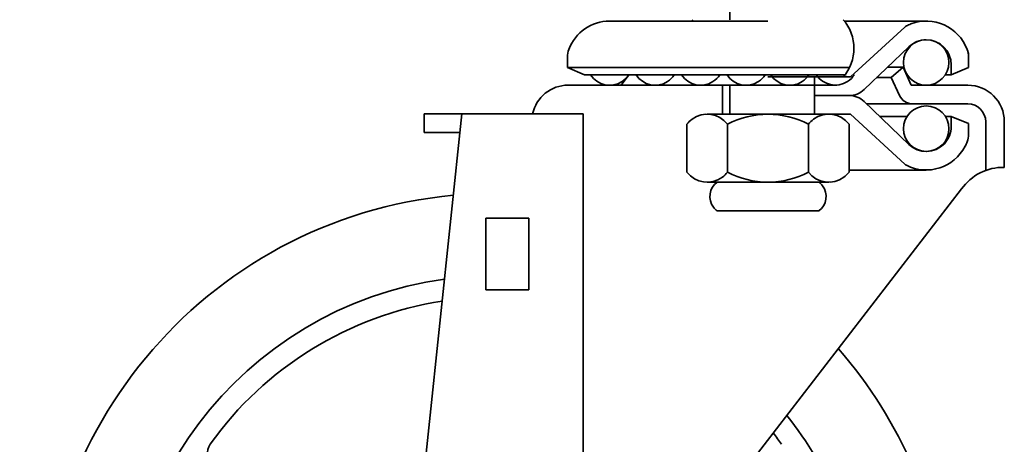
# Model space of a CAD drawing. Extents: x 48 to 261, y -289 to -12.
# Drawn here: x 72 to 83, y -270 to -265 of the extents above; entities that cross this region are included whole.
import ezdxf

# ---------------------------------------------------------------- set-up
doc = ezdxf.new("R2010")
doc.units = 0
doc.header["$MEASUREMENT"] = 0
doc.layers.add('Layer 1', color=7, linetype='Continuous')

# ---------------------------------------------------------------- blocks, each defined once
blk = doc.blocks.new('block 965')
at = {"layer": 'Layer 1', "color": 7, "lineweight": 35, "true_color": 0xffffff}
blk.add_open_spline([(76.738, -267.277), (73.942, -267.539), (71.888, -270.018), (72.15, -272.813), (72.412, -275.608), (74.89, -277.662), (77.686, -277.4), (80.481, -277.139), (82.535, -274.66), (82.273, -271.865), (82.174, -270.803), (81.743, -269.799), (81.041, -268.995)], degree=3, knots=[0, 0, 0, 0, 1, 1, 1, 2, 2, 2, 3, 3, 3, 4, 4, 4, 4], dxfattribs=at)
blk = doc.blocks.new('block 966')
at = {"layer": 'Layer 1', "color": 7, "lineweight": 35, "true_color": 0xffffff}
blk.add_open_spline([(76.639, -268.215), (74.362, -268.532), (72.772, -270.634), (73.088, -272.912), (73.405, -275.189), (75.507, -276.779), (77.784, -276.462), (80.062, -276.146), (81.651, -274.043), (81.335, -271.766), (81.232, -271.026), (80.932, -270.327), (80.466, -269.742)], degree=3, knots=[0, 0, 0, 0, 1, 1, 1, 2, 2, 2, 3, 3, 3, 4, 4, 4, 4], dxfattribs=at)
blk = doc.blocks.new('block 1006')
at = {"layer": 'Layer 1', "color": 7, "lineweight": 35, "true_color": 0xffffff}
blk.add_open_spline([(78.02, -266.046), (77.829, -266.046), (77.663, -266.18), (77.622, -266.367)], degree=3, dxfattribs=at)
blk = doc.blocks.new('block 1007')
at = {"layer": 'Layer 1', "color": 7, "lineweight": 35, "true_color": 0xffffff}
blk.add_lwpolyline([(78.187, -266.367), (76.411, -266.367)], dxfattribs=at)
blk = doc.blocks.new('block 1008')
at = {"layer": 'Layer 1', "color": 7, "lineweight": 35, "true_color": 0xffffff}
blk.add_lwpolyline([(78.187, -266.367), (76.411, -266.367)], dxfattribs=at)
blk = doc.blocks.new('block 1009')
at = {"layer": 'Layer 1', "color": 7, "lineweight": 35, "true_color": 0xffffff}
blk.add_lwpolyline([(79.746, -266.371), (79.746, -266.046)], dxfattribs=at)
blk = doc.blocks.new('block 1010')
at = {"layer": 'Layer 1', "color": 133, "lineweight": 35, "true_color": 0x6fccdc}
blk.add_lwpolyline([(79.826, -266.371), (79.826, -266.046)], dxfattribs=at)
blk = doc.blocks.new('block 1013')
at = {"layer": 'Layer 1', "color": 7, "lineweight": 35, "true_color": 0xffffff}
blk.add_lwpolyline([(78.187, -266.367), (78.187, -272.699)], dxfattribs=at)
blk = doc.blocks.new('block 1014')
at = {"layer": 'Layer 1', "color": 7, "lineweight": 35, "true_color": 0xffffff}
blk.add_lwpolyline([(82.419, -267.207), (78.006, -272.933)], dxfattribs=at)
blk = doc.blocks.new('block 1025')
at = {"layer": 'Layer 1', "color": 7, "lineweight": 35, "true_color": 0xffffff}
blk.add_open_spline([(80.406, -270.061), (80.376, -270.02), (80.346, -269.979), (80.314, -269.938)], degree=3, dxfattribs=at)
blk = doc.blocks.new('block 1027')
at = {"layer": 'Layer 1', "color": 7, "lineweight": 35, "true_color": 0xffffff}
blk.add_lwpolyline([(78.204, -265.93), (78.012, -265.85)], dxfattribs=at)
blk = doc.blocks.new('block 1028')
at = {"layer": 'Layer 1', "color": 7, "lineweight": 35, "true_color": 0xffffff}
blk.add_lwpolyline([(81.328, -266.096), (81.829, -265.616)], dxfattribs=at)
blk = doc.blocks.new('block 1029')
at = {"layer": 'Layer 1', "color": 7, "lineweight": 35, "true_color": 0xffffff}
blk.add_lwpolyline([(81.764, -265.846), (81.631, -265.962)], dxfattribs=at)
blk = doc.blocks.new('block 1030')
at = {"layer": 'Layer 1', "color": 7, "lineweight": 35, "true_color": 0xffffff}
blk.add_lwpolyline([(81.855, -266.046), (81.764, -265.846)], dxfattribs=at)
blk = doc.blocks.new('block 1031')
at = {"layer": 'Layer 1', "color": 7, "lineweight": 35, "true_color": 0xffffff}
blk.add_lwpolyline([(82.303, -265.93), (82.496, -265.85)], dxfattribs=at)
blk = doc.blocks.new('block 1032')
at = {"layer": 'Layer 1', "color": 7, "lineweight": 35, "true_color": 0xffffff}
blk.add_lwpolyline([(82.303, -265.818), (82.303, -265.93)], dxfattribs=at)
blk = doc.blocks.new('block 1033')
at = {"layer": 'Layer 1', "color": 7, "lineweight": 35, "true_color": 0xffffff}
blk.add_open_spline([(81.095, -265.954), (81.255, -265.771), (81.255, -265.497), (81.095, -265.314)], degree=3, dxfattribs=at)
blk = doc.blocks.new('block 1034')
at = {"layer": 'Layer 1', "color": 7, "lineweight": 35, "true_color": 0xffffff}
blk.add_lwpolyline([(81.175, -265.954), (81.783, -265.396)], dxfattribs=at)
blk = doc.blocks.new('block 1035')
at = {"layer": 'Layer 1', "color": 7, "lineweight": 35, "true_color": 0xffffff}
blk.add_open_spline([(81.769, -265.792), (81.769, -265.652), (81.883, -265.538), (82.023, -265.538), (82.164, -265.538), (82.277, -265.652), (82.277, -265.792), (82.277, -265.933), (82.164, -266.046), (82.023, -266.046), (81.883, -266.046), (81.769, -265.933), (81.769, -265.792), (81.769, -265.792), (81.769, -265.792), (81.769, -265.792)], degree=3, knots=[0, 0, 0, 0, 1, 1, 1, 2, 2, 2, 3, 3, 3, 4, 4, 4, 5, 5, 5, 5], dxfattribs=at)
blk = doc.blocks.new('block 1036')
at = {"layer": 'Layer 1', "color": 7, "lineweight": 35, "true_color": 0xffffff}
blk.add_open_spline([(80.707, -266.484), (80.568, -266.41), (80.412, -266.371), (80.254, -266.371)], degree=3, dxfattribs=at)
blk = doc.blocks.new('block 1037')
at = {"layer": 'Layer 1', "color": 7, "lineweight": 35, "true_color": 0xffffff}
blk.add_lwpolyline([(81.014, -265.954), (80.254, -265.954)], dxfattribs=at)
blk = doc.blocks.new('block 1038')
at = {"layer": 'Layer 1', "color": 7, "lineweight": 35, "true_color": 0xffffff}
blk.add_lwpolyline([(80.933, -266.371), (80.254, -266.371)], dxfattribs=at)
blk = doc.blocks.new('block 1039')
at = {"layer": 'Layer 1', "color": 7, "lineweight": 35, "true_color": 0xffffff}
blk.add_lwpolyline([(80.824, -267.451), (80.254, -267.451)], dxfattribs=at)
blk = doc.blocks.new('block 1040')
at = {"layer": 'Layer 1', "color": 7, "lineweight": 35, "true_color": 0xffffff}
blk.add_lwpolyline([(80.933, -267.131), (80.254, -267.131)], dxfattribs=at)
blk = doc.blocks.new('block 1041')
at = {"layer": 'Layer 1', "color": 7, "lineweight": 35, "true_color": 0xffffff}
blk.add_lwpolyline([(80.933, -267.131), (80.254, -267.131)], dxfattribs=at)
blk = doc.blocks.new('block 1042')
at = {"layer": 'Layer 1', "color": 7, "lineweight": 35, "true_color": 0xffffff}
blk.add_open_spline([(80.254, -267.131), (80.412, -267.131), (80.568, -267.092), (80.707, -267.018)], degree=3, dxfattribs=at)
blk = doc.blocks.new('block 1043')
at = {"layer": 'Layer 1', "color": 7, "lineweight": 35, "true_color": 0xffffff}
blk.add_lwpolyline([(81.175, -265.954), (80.254, -265.954)], dxfattribs=at)
blk = doc.blocks.new('block 1044')
at = {"layer": 'Layer 1', "color": 7, "lineweight": 35, "true_color": 0xffffff}
blk.add_lwpolyline([(81.175, -266.371), (80.254, -266.371)], dxfattribs=at)
blk = doc.blocks.new('block 1045')
at = {"layer": 'Layer 1', "color": 7, "lineweight": 35, "true_color": 0xffffff}
blk.add_open_spline([(82.896, -266.966), (82.706, -266.961), (82.527, -267.052), (82.419, -267.207)], degree=3, dxfattribs=at)
blk = doc.blocks.new('block 1046')
at = {"layer": 'Layer 1', "color": 7, "lineweight": 35, "true_color": 0xffffff}
blk.add_open_spline([(81.801, -266.941), (82.041, -267.064), (82.335, -266.969), (82.458, -266.729), (82.466, -266.713), (82.474, -266.696), (82.48, -266.679)], degree=3, knots=[0, 0, 0, 0, 1, 1, 1, 2, 2, 2, 2], dxfattribs=at)
blk = doc.blocks.new('block 1047')
at = {"layer": 'Layer 1', "color": 7, "lineweight": 35, "true_color": 0xffffff}
blk.add_open_spline([(80.707, -267.018), (80.8, -267.143), (80.978, -267.168), (81.103, -267.075), (81.124, -267.059), (81.144, -267.039), (81.16, -267.018)], degree=3, knots=[0, 0, 0, 0, 1, 1, 1, 2, 2, 2, 2], dxfattribs=at)
blk = doc.blocks.new('block 1048')
at = {"layer": 'Layer 1', "color": 7, "lineweight": 35, "true_color": 0xffffff}
blk.add_open_spline([(80.824, -267.451), (80.912, -267.385), (80.93, -267.26), (80.864, -267.171), (80.852, -267.156), (80.839, -267.143), (80.824, -267.131)], degree=3, knots=[0, 0, 0, 0, 1, 1, 1, 2, 2, 2, 2], dxfattribs=at)
blk = doc.blocks.new('block 1049')
at = {"layer": 'Layer 1', "color": 7, "lineweight": 35, "true_color": 0xffffff}
blk.add_lwpolyline([(81.81, -266.395), (81.501, -266.395)], dxfattribs=at)
blk = doc.blocks.new('block 1050')
at = {"layer": 'Layer 1', "color": 7, "lineweight": 35, "true_color": 0xffffff}
blk.add_open_spline([(81.724, -266.162), (81.751, -266.218), (81.807, -266.255), (81.87, -266.255)], degree=3, dxfattribs=at)
blk = doc.blocks.new('block 1051')
at = {"layer": 'Layer 1', "color": 7, "lineweight": 35, "true_color": 0xffffff}
blk.add_lwpolyline([(82.488, -266.255), (81.355, -266.255)], dxfattribs=at)
blk = doc.blocks.new('block 1052')
at = {"layer": 'Layer 1', "color": 7, "lineweight": 35, "true_color": 0xffffff}
blk.add_lwpolyline([(82.023, -266.995), (81.16, -266.995)], dxfattribs=at)
blk = doc.blocks.new('block 1053')
at = {"layer": 'Layer 1', "color": 7, "lineweight": 35, "true_color": 0xffffff}
blk.add_lwpolyline([(81.829, -266.709), (81.328, -266.229)], dxfattribs=at)
blk = doc.blocks.new('block 1054')
at = {"layer": 'Layer 1', "color": 7, "lineweight": 35, "true_color": 0xffffff}
blk.add_lwpolyline([(81.175, -266.371), (81.783, -266.929)], dxfattribs=at)
blk = doc.blocks.new('block 1055')
at = {"layer": 'Layer 1', "color": 7, "lineweight": 35, "true_color": 0xffffff}
blk.add_open_spline([(81.769, -266.533), (81.769, -266.392), (81.883, -266.279), (82.023, -266.279), (82.164, -266.279), (82.277, -266.392), (82.277, -266.533), (82.277, -266.673), (82.164, -266.787), (82.023, -266.787), (81.883, -266.787), (81.769, -266.673), (81.769, -266.533), (81.769, -266.533), (81.769, -266.533), (81.769, -266.533)], degree=3, knots=[0, 0, 0, 0, 1, 1, 1, 2, 2, 2, 3, 3, 3, 4, 4, 4, 5, 5, 5, 5], dxfattribs=at)
blk = doc.blocks.new('block 1056')
at = {"layer": 'Layer 1', "color": 7, "lineweight": 35, "true_color": 0xffffff}
blk.add_lwpolyline([(82.303, -266.395), (82.496, -266.475)], dxfattribs=at)
blk = doc.blocks.new('block 1057')
at = {"layer": 'Layer 1', "color": 7, "lineweight": 35, "true_color": 0xffffff}
blk.add_lwpolyline([(82.303, -266.395), (82.303, -266.507)], dxfattribs=at)
blk = doc.blocks.new('block 1058')
at = {"layer": 'Layer 1', "color": 7, "lineweight": 35, "true_color": 0xffffff}
blk.add_lwpolyline([(82.688, -266.455), (82.688, -267)], dxfattribs=at)
blk = doc.blocks.new('block 1059')
at = {"layer": 'Layer 1', "color": 7, "lineweight": 35, "true_color": 0xffffff}
blk.add_lwpolyline([(82.896, -266.455), (82.896, -266.967)], dxfattribs=at)
blk = doc.blocks.new('block 1060')
at = {"layer": 'Layer 1', "color": 7, "lineweight": 35, "true_color": 0xffffff}
blk.add_open_spline([(82.48, -266.679), (82.49, -266.652), (82.496, -266.623), (82.496, -266.594)], degree=3, dxfattribs=at)
blk = doc.blocks.new('block 1061')
at = {"layer": 'Layer 1', "color": 7, "lineweight": 35, "true_color": 0xffffff}
blk.add_lwpolyline([(82.496, -266.475), (82.496, -266.594)], dxfattribs=at)
blk = doc.blocks.new('block 1062')
at = {"layer": 'Layer 1', "color": 7, "lineweight": 35, "true_color": 0xffffff}
blk.add_open_spline([(81.783, -266.929), (81.788, -266.934), (81.794, -266.938), (81.801, -266.941)], degree=3, dxfattribs=at)
blk = doc.blocks.new('block 1063')
at = {"layer": 'Layer 1', "color": 7, "lineweight": 35, "true_color": 0xffffff}
blk.add_open_spline([(81.829, -266.709), (81.941, -266.816), (82.119, -266.812), (82.226, -266.701), (82.275, -266.648), (82.303, -266.579), (82.303, -266.507)], degree=3, knots=[0, 0, 0, 0, 1, 1, 1, 2, 2, 2, 2], dxfattribs=at)
blk = doc.blocks.new('block 1064')
at = {"layer": 'Layer 1', "color": 7, "lineweight": 35, "true_color": 0xffffff}
blk.add_lwpolyline([(82.488, -266.046), (81.855, -266.046)], dxfattribs=at)
blk = doc.blocks.new('block 1065')
at = {"layer": 'Layer 1', "color": 7, "lineweight": 35, "true_color": 0xffffff}
blk.add_open_spline([(82.896, -266.455), (82.896, -266.229), (82.713, -266.046), (82.488, -266.046)], degree=3, dxfattribs=at)
blk = doc.blocks.new('block 1066')
at = {"layer": 'Layer 1', "color": 7, "lineweight": 35, "true_color": 0xffffff}
blk.add_open_spline([(82.688, -266.455), (82.688, -266.344), (82.598, -266.255), (82.488, -266.255)], degree=3, dxfattribs=at)
blk = doc.blocks.new('block 1067')
at = {"layer": 'Layer 1', "lineweight": 0}
blk.add_lwpolyline([(82.488, -266.046), (82.488, -266.046)], dxfattribs=at)
blk = doc.blocks.new('block 1068')
at = {"layer": 'Layer 1', "lineweight": 0}
blk.add_lwpolyline([(82.488, -266.046), (82.488, -266.046)], dxfattribs=at)
blk = doc.blocks.new('block 1069')
at = {"layer": 'Layer 1', "lineweight": 0}
blk.add_lwpolyline([(81.855, -266.046), (81.855, -266.046)], dxfattribs=at)
blk = doc.blocks.new('block 1070')
at = {"layer": 'Layer 1', "lineweight": 0}
blk.add_lwpolyline([(81.855, -266.046), (81.855, -266.046)], dxfattribs=at)
blk = doc.blocks.new('block 1071')
at = {"layer": 'Layer 1', "lineweight": 0}
blk.add_lwpolyline([(81.855, -266.046), (81.855, -266.046)], dxfattribs=at)
blk = doc.blocks.new('block 1072')
at = {"layer": 'Layer 1', "lineweight": 0}
blk.add_lwpolyline([(81.855, -266.046), (81.855, -266.046)], dxfattribs=at)
blk = doc.blocks.new('block 1073')
at = {"layer": 'Layer 1', "color": 7, "lineweight": 35, "true_color": 0xffffff}
blk.add_lwpolyline([(82.303, -266.395), (82.237, -266.395)], dxfattribs=at)
blk = doc.blocks.new('block 1074')
at = {"layer": 'Layer 1', "color": 7, "lineweight": 35, "true_color": 0xffffff}
blk.add_lwpolyline([(82.303, -265.93), (82.237, -265.93)], dxfattribs=at)
blk = doc.blocks.new('block 1075')
at = {"layer": 'Layer 1', "color": 7, "lineweight": 35, "true_color": 0xffffff}
blk.add_open_spline([(81.16, -266.484), (81.066, -266.359), (80.889, -266.333), (80.764, -266.427), (80.742, -266.443), (80.723, -266.462), (80.707, -266.484)], degree=3, knots=[0, 0, 0, 0, 1, 1, 1, 2, 2, 2, 2], dxfattribs=at)
blk = doc.blocks.new('block 1076')
at = {"layer": 'Layer 1', "color": 7, "lineweight": 35, "true_color": 0xffffff}
blk.add_lwpolyline([(81.16, -266.484), (81.16, -267.018)], dxfattribs=at)
blk = doc.blocks.new('block 1077')
at = {"layer": 'Layer 1', "color": 7, "lineweight": 35, "true_color": 0xffffff}
blk.add_lwpolyline([(80.707, -266.484), (80.707, -267.018)], dxfattribs=at)
blk = doc.blocks.new('block 1078')
at = {"layer": 'Layer 1', "color": 7, "lineweight": 35, "true_color": 0xffffff}
blk.add_lwpolyline([(81.162, -266.162), (80.774, -266.162)], dxfattribs=at)
blk = doc.blocks.new('block 1079')
at = {"layer": 'Layer 1', "color": 7, "lineweight": 35, "true_color": 0xffffff}
blk.add_lwpolyline([(81.162, -266.162), (80.774, -266.162)], dxfattribs=at)
blk = doc.blocks.new('block 1080')
at = {"layer": 'Layer 1', "color": 7, "lineweight": 35, "true_color": 0xffffff}
blk.add_lwpolyline([(81.175, -265.954), (80.774, -265.954)], dxfattribs=at)
blk = doc.blocks.new('block 1081')
at = {"layer": 'Layer 1', "color": 7, "lineweight": 35, "true_color": 0xffffff}
blk.add_lwpolyline([(81.175, -266.371), (81.095, -266.371)], dxfattribs=at)
blk = doc.blocks.new('block 1082')
at = {"layer": 'Layer 1', "color": 7, "lineweight": 35, "true_color": 0xffffff}
blk.add_open_spline([(81.328, -266.229), (81.284, -266.186), (81.224, -266.162), (81.162, -266.162)], degree=3, dxfattribs=at)
blk = doc.blocks.new('block 1083')
at = {"layer": 'Layer 1', "color": 7, "lineweight": 35, "true_color": 0xffffff}
blk.add_open_spline([(81.162, -266.162), (81.224, -266.162), (81.284, -266.139), (81.328, -266.096)], degree=3, dxfattribs=at)
blk = doc.blocks.new('block 1084')
at = {"layer": 'Layer 1', "color": 7, "lineweight": 35, "true_color": 0xffffff}
blk.add_lwpolyline([(81.631, -265.962), (81.468, -265.962)], dxfattribs=at)
blk = doc.blocks.new('block 1085')
at = {"layer": 'Layer 1', "lineweight": 0}
blk.add_lwpolyline([(81.631, -265.962), (81.631, -265.962)], dxfattribs=at)
blk = doc.blocks.new('block 1086')
at = {"layer": 'Layer 1', "lineweight": 0}
blk.add_lwpolyline([(81.631, -265.962), (81.631, -265.962)], dxfattribs=at)
blk = doc.blocks.new('block 1087')
at = {"layer": 'Layer 1', "color": 7, "lineweight": 35, "true_color": 0xffffff}
blk.add_lwpolyline([(81.724, -266.162), (81.631, -265.962)], dxfattribs=at)
blk = doc.blocks.new('block 1088')
at = {"layer": 'Layer 1', "color": 7, "lineweight": 35, "true_color": 0xffffff}
blk.add_lwpolyline([(80.774, -265.954), (80.774, -266.162)], dxfattribs=at)
blk = doc.blocks.new('block 1089')
at = {"layer": 'Layer 1', "color": 7, "lineweight": 35, "true_color": 0xffffff}
blk.add_lwpolyline([(80.774, -266.371), (80.774, -266.162)], dxfattribs=at)
blk = doc.blocks.new('block 1090')
at = {"layer": 'Layer 1', "color": 7, "lineweight": 35, "true_color": 0xffffff}
blk.add_lwpolyline([(78.204, -265.93), (80.254, -265.93)], dxfattribs=at)
blk = doc.blocks.new('block 1091')
at = {"layer": 'Layer 1', "color": 7, "lineweight": 35, "true_color": 0xffffff}
blk.add_open_spline([(78.779, -265.93), (78.855, -266.048), (79.013, -266.082), (79.131, -266.006), (79.161, -265.986), (79.187, -265.961), (79.206, -265.93)], degree=3, knots=[0, 0, 0, 0, 1, 1, 1, 2, 2, 2, 2], dxfattribs=at)
blk = doc.blocks.new('block 1092')
at = {"layer": 'Layer 1', "color": 7, "lineweight": 35, "true_color": 0xffffff}
blk.add_lwpolyline([(78.02, -266.046), (81.023, -266.045)], dxfattribs=at)
blk = doc.blocks.new('block 1093')
at = {"layer": 'Layer 1', "color": 7, "lineweight": 35, "true_color": 0xffffff}
blk.add_lwpolyline([(79.379, -265.93), (80.254, -265.93)], dxfattribs=at)
blk = doc.blocks.new('block 1094')
at = {"layer": 'Layer 1', "color": 7, "lineweight": 35, "true_color": 0xffffff}
blk.add_open_spline([(79.796, -265.93), (79.872, -266.048), (80.029, -266.082), (80.147, -266.006), (80.178, -265.986), (80.204, -265.961), (80.223, -265.93)], degree=3, knots=[0, 0, 0, 0, 1, 1, 1, 2, 2, 2, 2], dxfattribs=at)
blk = doc.blocks.new('block 1095')
at = {"layer": 'Layer 1', "color": 7, "lineweight": 35, "true_color": 0xffffff}
blk.add_open_spline([(79.288, -265.93), (79.364, -266.048), (79.521, -266.082), (79.639, -266.006), (79.669, -265.986), (79.695, -265.961), (79.715, -265.93)], degree=3, knots=[0, 0, 0, 0, 1, 1, 1, 2, 2, 2, 2], dxfattribs=at)
blk = doc.blocks.new('block 1096')
at = {"layer": 'Layer 1', "color": 7, "lineweight": 35, "true_color": 0xffffff}
blk.add_open_spline([(78.271, -265.93), (78.347, -266.048), (78.504, -266.082), (78.622, -266.006), (78.653, -265.986), (78.678, -265.961), (78.698, -265.93)], degree=3, knots=[0, 0, 0, 0, 1, 1, 1, 2, 2, 2, 2], dxfattribs=at)
blk = doc.blocks.new('block 1097')
at = {"layer": 'Layer 1', "color": 7, "lineweight": 35, "true_color": 0xffffff}
blk.add_lwpolyline([(78.613, -266.047), (78.699, -265.93)], dxfattribs=at)
blk = doc.blocks.new('block 1098')
at = {"layer": 'Layer 1', "color": 7, "lineweight": 35, "true_color": 0xffffff}
blk.add_lwpolyline([(78.613, -266.047), (78.699, -265.93)], dxfattribs=at)
blk = doc.blocks.new('block 1099')
at = {"layer": 'Layer 1', "lineweight": 0}
blk.add_lwpolyline([(78.02, -266.046), (78.02, -266.046)], dxfattribs=at)
blk = doc.blocks.new('block 1100')
at = {"layer": 'Layer 1', "lineweight": 0}
blk.add_lwpolyline([(78.02, -266.046), (78.02, -266.046)], dxfattribs=at)
blk = doc.blocks.new('block 1101')
at = {"layer": 'Layer 1', "lineweight": 0}
blk.add_lwpolyline([(78.02, -266.046), (78.02, -266.046)], dxfattribs=at)
blk = doc.blocks.new('block 1102')
at = {"layer": 'Layer 1', "lineweight": 0}
blk.add_lwpolyline([(78.02, -266.046), (78.02, -266.046)], dxfattribs=at)
blk = doc.blocks.new('block 1103')
at = {"layer": 'Layer 1', "lineweight": 0}
blk.add_lwpolyline([(78.02, -266.046), (78.02, -266.046)], dxfattribs=at)
blk = doc.blocks.new('block 1104')
at = {"layer": 'Layer 1', "lineweight": 0}
blk.add_lwpolyline([(78.02, -266.046), (78.02, -266.046)], dxfattribs=at)
blk = doc.blocks.new('block 1105')
at = {"layer": 'Layer 1', "lineweight": 0}
blk.add_lwpolyline([(78.02, -266.046), (78.02, -266.046)], dxfattribs=at)
blk = doc.blocks.new('block 1106')
at = {"layer": 'Layer 1', "lineweight": 0}
blk.add_lwpolyline([(78.02, -266.046), (78.02, -266.046)], dxfattribs=at)
blk = doc.blocks.new('block 1108')
at = {"layer": 'Layer 1', "color": 7, "lineweight": 35, "true_color": 0xffffff}
blk.add_lwpolyline([(82.023, -265.33), (81.108, -265.33)], dxfattribs=at)
blk = doc.blocks.new('block 1109')
at = {"layer": 'Layer 1', "color": 7, "lineweight": 35, "true_color": 0xffffff}
blk.add_open_spline([(82.48, -265.646), (82.385, -265.393), (82.103, -265.266), (81.851, -265.361), (81.834, -265.368), (81.817, -265.375), (81.801, -265.383)], degree=3, knots=[0, 0, 0, 0, 1, 1, 1, 2, 2, 2, 2], dxfattribs=at)
blk = doc.blocks.new('block 1110')
at = {"layer": 'Layer 1', "color": 7, "lineweight": 35, "true_color": 0xffffff}
blk.add_open_spline([(82.496, -265.731), (82.496, -265.702), (82.49, -265.673), (82.48, -265.646)], degree=3, dxfattribs=at)
blk = doc.blocks.new('block 1111')
at = {"layer": 'Layer 1', "color": 7, "lineweight": 35, "true_color": 0xffffff}
blk.add_open_spline([(82.496, -265.717), (82.496, -265.7), (82.493, -265.683), (82.488, -265.668)], degree=3, dxfattribs=at)
blk = doc.blocks.new('block 1112')
at = {"layer": 'Layer 1', "color": 7, "lineweight": 35, "true_color": 0xffffff}
blk.add_lwpolyline([(82.496, -265.731), (82.496, -265.85)], dxfattribs=at)
blk = doc.blocks.new('block 1113')
at = {"layer": 'Layer 1', "color": 7, "lineweight": 35, "true_color": 0xffffff}
blk.add_open_spline([(81.801, -265.383), (81.794, -265.387), (81.788, -265.391), (81.783, -265.396)], degree=3, dxfattribs=at)
blk = doc.blocks.new('block 1114')
at = {"layer": 'Layer 1', "color": 7, "lineweight": 35, "true_color": 0xffffff}
blk.add_open_spline([(82.303, -265.818), (82.303, -265.663), (82.178, -265.538), (82.023, -265.538), (81.951, -265.538), (81.882, -265.566), (81.829, -265.616)], degree=3, knots=[0, 0, 0, 0, 1, 1, 1, 2, 2, 2, 2], dxfattribs=at)
blk = doc.blocks.new('block 1115')
at = {"layer": 'Layer 1', "color": 7, "lineweight": 35, "true_color": 0xffffff}
blk.add_lwpolyline([(81.764, -265.846), (81.589, -265.846)], dxfattribs=at)
blk = doc.blocks.new('block 1116')
at = {"layer": 'Layer 1', "color": 7, "lineweight": 35, "true_color": 0xffffff}
blk.add_lwpolyline([(78.484, -265.33), (80.254, -265.33)], dxfattribs=at)
blk = doc.blocks.new('block 1117')
at = {"layer": 'Layer 1', "color": 7, "lineweight": 35, "true_color": 0xffffff}
blk.add_lwpolyline([(78.012, -265.85), (81.164, -265.85)], dxfattribs=at)
blk = doc.blocks.new('block 1119')
at = {"layer": 'Layer 1', "color": 7, "lineweight": 35, "true_color": 0xffffff}
blk.add_open_spline([(79.413, -265.314), (79.409, -265.319), (79.404, -265.324), (79.4, -265.33)], degree=3, dxfattribs=at)
blk = doc.blocks.new('block 1120')
at = {"layer": 'Layer 1', "color": 7, "lineweight": 35, "true_color": 0xffffff}
blk.add_open_spline([(78.484, -265.33), (78.281, -265.33), (78.099, -265.456), (78.028, -265.646)], degree=3, dxfattribs=at)
blk = doc.blocks.new('block 1121')
at = {"layer": 'Layer 1', "color": 7, "lineweight": 35, "true_color": 0xffffff}
blk.add_lwpolyline([(78.012, -265.731), (78.012, -265.85)], dxfattribs=at)
blk = doc.blocks.new('block 1122')
at = {"layer": 'Layer 1', "color": 7, "lineweight": 35, "true_color": 0xffffff}
blk.add_open_spline([(78.028, -265.646), (78.017, -265.673), (78.012, -265.702), (78.012, -265.731)], degree=3, dxfattribs=at)
blk = doc.blocks.new('block 1127')
at = {"layer": 'Layer 1', "color": 7, "lineweight": 35, "true_color": 0xffffff}
blk.add_lwpolyline([(77.581, -267.535), (77.581, -268.336)], dxfattribs=at)
blk = doc.blocks.new('block 1128')
at = {"layer": 'Layer 1', "color": 7, "lineweight": 35, "true_color": 0xffffff}
blk.add_lwpolyline([(77.098, -267.535), (77.098, -268.336)], dxfattribs=at)
blk = doc.blocks.new('block 1129')
at = {"layer": 'Layer 1', "color": 7, "lineweight": 35, "true_color": 0xffffff}
blk.add_lwpolyline([(76.833, -266.367), (76.218, -272.218)], dxfattribs=at)
blk = doc.blocks.new('block 1130')
at = {"layer": 'Layer 1', "color": 7, "lineweight": 35, "true_color": 0xffffff}
blk.add_open_spline([(76.613, -268.462), (75.568, -268.623), (74.632, -269.2), (74.018, -270.061)], degree=3, dxfattribs=at)
blk = doc.blocks.new('block 1169')
at = {"layer": 'Layer 1', "color": 7, "lineweight": 35, "true_color": 0xffffff}
blk.add_lwpolyline([(77.581, -268.336), (77.098, -268.336)], dxfattribs=at)
blk = doc.blocks.new('block 1170')
at = {"layer": 'Layer 1', "color": 7, "lineweight": 35, "true_color": 0xffffff}
blk.add_open_spline([(74.018, -270.061), (73.967, -270.133), (73.983, -270.233), (74.055, -270.285)], degree=3, dxfattribs=at)
blk = doc.blocks.new('block 1173')
at = {"layer": 'Layer 1', "color": 7, "lineweight": 35, "true_color": 0xffffff}
blk.add_lwpolyline([(77.581, -267.535), (77.098, -267.535)], dxfattribs=at)
blk = doc.blocks.new('block 1174')
at = {"layer": 'Layer 1', "color": 7, "lineweight": 35, "true_color": 0xffffff}
blk.add_lwpolyline([(76.811, -266.575), (76.411, -266.575)], dxfattribs=at)
blk = doc.blocks.new('block 1175')
at = {"layer": 'Layer 1', "color": 7, "lineweight": 35, "true_color": 0xffffff}
blk.add_lwpolyline([(76.411, -266.367), (76.411, -266.575)], dxfattribs=at)
blk = doc.blocks.new('block 1176')
at = {"layer": 'Layer 1', "lineweight": 0}
blk.add_lwpolyline([(76.411, -266.367), (76.411, -266.367)], dxfattribs=at)
blk = doc.blocks.new('block 1177')
at = {"layer": 'Layer 1', "lineweight": 0}
blk.add_lwpolyline([(76.411, -266.367), (76.411, -266.367)], dxfattribs=at)
blk = doc.blocks.new('block 1178')
at = {"layer": 'Layer 1', "lineweight": 0}
blk.add_lwpolyline([(76.411, -266.367), (76.411, -266.367)], dxfattribs=at)
blk = doc.blocks.new('block 1520')
at = {"layer": 'Layer 1', "color": 7, "lineweight": 35, "true_color": 0xffffff}
blk.add_lwpolyline([(79.801, -266.484), (79.801, -267.018)], dxfattribs=at)
blk = doc.blocks.new('block 1521')
at = {"layer": 'Layer 1', "color": 7, "lineweight": 35, "true_color": 0xffffff}
blk.add_lwpolyline([(79.348, -266.484), (79.348, -267.018)], dxfattribs=at)
blk = doc.blocks.new('block 1522')
at = {"layer": 'Layer 1', "color": 7, "lineweight": 35, "true_color": 0xffffff}
blk.add_open_spline([(79.801, -266.484), (79.707, -266.359), (79.53, -266.333), (79.405, -266.427), (79.383, -266.443), (79.364, -266.462), (79.348, -266.484)], degree=3, knots=[0, 0, 0, 0, 1, 1, 1, 2, 2, 2, 2], dxfattribs=at)
blk = doc.blocks.new('block 1523')
at = {"layer": 'Layer 1', "color": 7, "lineweight": 35, "true_color": 0xffffff}
blk.add_open_spline([(79.684, -267.131), (79.596, -267.197), (79.578, -267.323), (79.644, -267.411), (79.655, -267.427), (79.669, -267.44), (79.684, -267.451)], degree=3, knots=[0, 0, 0, 0, 1, 1, 1, 2, 2, 2, 2], dxfattribs=at)
blk = doc.blocks.new('block 1524')
at = {"layer": 'Layer 1', "color": 7, "lineweight": 35, "true_color": 0xffffff}
blk.add_open_spline([(79.348, -267.018), (79.441, -267.143), (79.619, -267.168), (79.744, -267.075), (79.765, -267.059), (79.785, -267.039), (79.801, -267.018)], degree=3, knots=[0, 0, 0, 0, 1, 1, 1, 2, 2, 2, 2], dxfattribs=at)
blk = doc.blocks.new('block 1525')
at = {"layer": 'Layer 1', "color": 7, "lineweight": 35, "true_color": 0xffffff}
blk.add_lwpolyline([(79.574, -266.371), (80.254, -266.371)], dxfattribs=at)
blk = doc.blocks.new('block 1526')
at = {"layer": 'Layer 1', "color": 7, "lineweight": 35, "true_color": 0xffffff}
blk.add_open_spline([(79.801, -267.018), (79.94, -267.092), (80.096, -267.131), (80.254, -267.131)], degree=3, dxfattribs=at)
blk = doc.blocks.new('block 1527')
at = {"layer": 'Layer 1', "color": 7, "lineweight": 35, "true_color": 0xffffff}
blk.add_lwpolyline([(79.574, -267.131), (80.254, -267.131)], dxfattribs=at)
blk = doc.blocks.new('block 1528')
at = {"layer": 'Layer 1', "color": 7, "lineweight": 35, "true_color": 0xffffff}
blk.add_lwpolyline([(79.574, -267.131), (80.254, -267.131)], dxfattribs=at)
blk = doc.blocks.new('block 1529')
at = {"layer": 'Layer 1', "color": 7, "lineweight": 35, "true_color": 0xffffff}
blk.add_lwpolyline([(79.684, -267.451), (80.254, -267.451)], dxfattribs=at)
blk = doc.blocks.new('block 1530')
at = {"layer": 'Layer 1', "color": 7, "lineweight": 35, "true_color": 0xffffff}
blk.add_lwpolyline([(79.574, -266.371), (80.254, -266.371)], dxfattribs=at)
blk = doc.blocks.new('block 1531')
at = {"layer": 'Layer 1', "color": 7, "lineweight": 35, "true_color": 0xffffff}
blk.add_open_spline([(80.254, -266.371), (80.096, -266.371), (79.94, -266.41), (79.801, -266.484)], degree=3, dxfattribs=at)
blk = doc.blocks.new('block 1532')
at = {"layer": 'Layer 1', "color": 133, "lineweight": 35, "true_color": 0x6fccdc}
blk.add_lwpolyline([(79.826, -265.314), (79.826, -263.28)], dxfattribs=at)
blk = doc.blocks.new('block 1534')
at = {"layer": 'Layer 1', "color": 7, "lineweight": 35, "true_color": 0xffffff}
blk.add_open_spline([(80.793, -265.93), (80.869, -266.047), (81.026, -266.081), (81.144, -266.005), (81.175, -265.985), (81.2, -265.959), (81.22, -265.929)], degree=3, knots=[0, 0, 0, 0, 1, 1, 1, 2, 2, 2, 2], dxfattribs=at)
blk = doc.blocks.new('block 1535')
at = {"layer": 'Layer 1', "color": 7, "lineweight": 35, "true_color": 0xffffff}
blk.add_open_spline([(80.284, -265.93), (80.361, -266.048), (80.518, -266.082), (80.636, -266.006), (80.666, -265.986), (80.692, -265.96), (80.712, -265.93)], degree=3, knots=[0, 0, 0, 0, 1, 1, 1, 2, 2, 2, 2], dxfattribs=at)
blk = doc.blocks.new('block 1536')
at = {"layer": 'Layer 1', "color": 7, "lineweight": 35, "true_color": 0xffffff}
blk.add_lwpolyline([(81.129, -265.929), (80.254, -265.93)], dxfattribs=at)

msp = doc.modelspace()

# ---------------------------------------------------------------- block references
at = {"layer": 'Layer 1'}
for name in ['block 1532', 'block 1109', 'block 1120', 'block 1116', 'block 1119', 'block 1033', 'block 1108', 'block 1113', 'block 1034', 'block 1035', 'block 1114', 'block 1122', 'block 1028', 'block 1110', 'block 1111', 'block 1121', 'block 1032', 'block 1112', 'block 1027', 'block 1117', 'block 1090', 'block 1096', 'block 1097', 'block 1098', 'block 1091', 'block 1095', 'block 1093', 'block 1094', 'block 1536', 'block 1535', 'block 1534', 'block 1115', 'block 1029', 'block 1030', 'block 1074', 'block 1031', 'block 1006', 'block 1092', 'block 1099', 'block 1100', 'block 1101', 'block 1102', 'block 1103', 'block 1104', 'block 1105', 'block 1106', 'block 1009', 'block 1010', 'block 1037', 'block 1043', 'block 1080', 'block 1088', 'block 1084', 'block 1085', 'block 1086', 'block 1087', 'block 1064', 'block 1069', 'block 1070', 'block 1071', 'block 1072', 'block 1065', 'block 1067', 'block 1068', 'block 1078', 'block 1079', 'block 1089', 'block 1083', 'block 1082', 'block 1050', 'block 1053', 'block 1051', 'block 1066', 'block 1129', 'block 1007', 'block 1008', 'block 1175', 'block 1176', 'block 1177', 'block 1178', 'block 1013', 'block 1522', 'block 1525', 'block 1530', 'block 1531', 'block 1036', 'block 1038', 'block 1044', 'block 1075', 'block 1081', 'block 1054', 'block 1055', 'block 1521', 'block 1520', 'block 1077', 'block 1076', 'block 1049', 'block 1073', 'block 1056', 'block 1057', 'block 1061', 'block 1058', 'block 1059', 'block 1174', 'block 1063', 'block 1060', 'block 1046', 'block 1062', 'block 1524', 'block 1526', 'block 1042', 'block 1047', 'block 1052', 'block 1045', 'block 1527', 'block 1528', 'block 1523', 'block 1040', 'block 1041', 'block 1048', 'block 1014', 'block 965', 'block 1529', 'block 1039', 'block 1128', 'block 1173', 'block 1127', 'block 966', 'block 1169', 'block 1130', 'block 1025', 'block 1170']:
    msp.add_blockref(name, (0, 0), dxfattribs=at)

doc.saveas('drawing.dxf')
